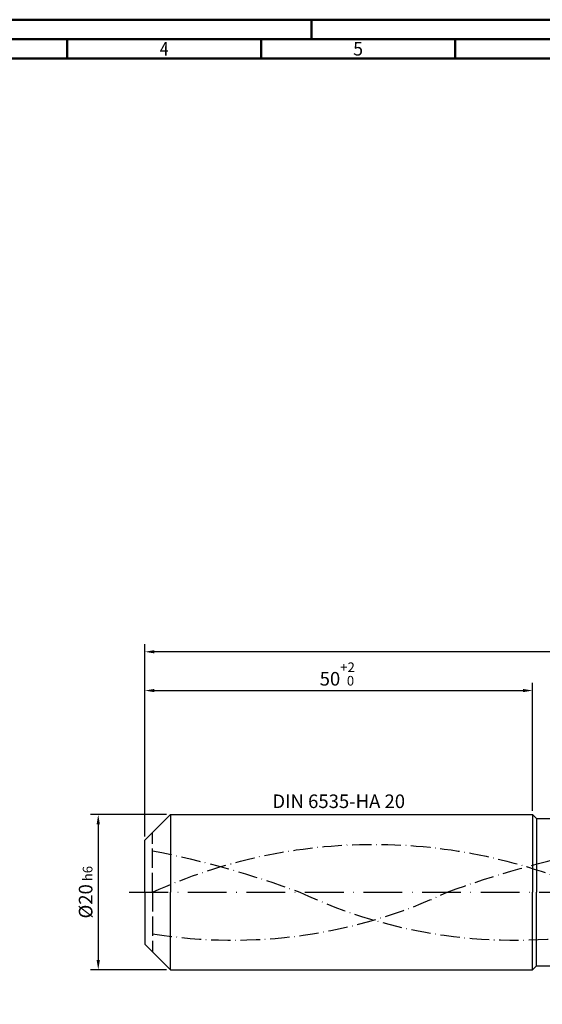
# Model space of a CAD drawing. Units: millimetres. Extents: x -167 to 427, y -196 to 225.
# Drawn here: x -32 to 102, y -29 to 225 of the extents above; entities that cross this region are included whole.
import ezdxf
from ezdxf.enums import TextEntityAlignment as Align

# ---------------------------------------------------------------- set-up
doc = ezdxf.new("R2010")
doc.units = ezdxf.units.MM
for name, pattern in [('GEN3', [6.25, 5, -1.25]), ('GEN7', [15, 10, -2.5, 0, -2.5]), ('GEN7A', [7.5, 5, -1.25, 0, -1.25])]:
    doc.linetypes.add(name, pattern=pattern)
doc.layers.get('0').update_dxf_attribs({"linetype": 'CONTINUOUS'})
doc.layers.get('DEFPOINTS').update_dxf_attribs({"linetype": 'CONTINUOUS'})
for name, color, linetype in [('AM_0', 7, 'CONTINUOUS'), ('AM_3', 6, 'GEN3'), ('AM_5', 3, 'CONTINUOUS'), ('AM_6', 2, 'CONTINUOUS'), ('AM_7', 4, 'GEN7'), ('AM_7A', 4, 'GEN7A')]:
    doc.layers.add(name, color=color, linetype=linetype)
doc.layers.add('AM_BOR', color=7, linetype='CONTINUOUS', lineweight=50)
doc.styles.get("Standard").update_dxf_attribs({"font": 'ISOCP.SHX'})
doc.dimstyles.get("Standard").update_dxf_attribs({"dimtxt": 3.5, "dimasz": 2.5, "dimexe": 2, "dimexo": 1, "dimgap": 1.5, "dimtad": 1, "dimdsep": 46, "dimtxsty": 'STANDARD', "dimcen": -2, "dimclrt": 2, "dimazin": 2, "dimtp": 0.1, "dimtm": 0.1, "dimtfac": 1, "dimtmove": 0, "dimatfit": 3, "dimfxl": 1, "dimarcsym": 0})

# ---------------------------------------------------------------- blocks, each defined once
blk = doc.blocks.new('A2')
at = {"layer": 'AM_BOR', "color": 1}
for p, q in [((210, 415), (210, 420)), ((147, 410), (147, 415)), ((197, 410), (197, 415)), ((247, 410), (247, 415))]:
    blk.add_line(p, q, dxfattribs=at)
for points in [[(0, 0), (594, 0), (594, 420), (0, 420)], [(10, 410), (10, 10), (584, 10), (584, 410)]]:
    blk.add_lwpolyline(points, close=True, dxfattribs=at)
at = {"layer": 'AM_BOR', "color": 7}
blk.add_lwpolyline([(5, 5), (589, 5), (589, 415), (5, 415)], close=True, dxfattribs=at)
at = {"layer": 'AM_BOR', "color": 2}
for s, width, p in [('4', 0.84375, (172, 412.5)), ('5', 0.964286, (222, 412.5))]:
    blk.add_text(s, height=3.5, dxfattribs=dict(at, width=width)).set_placement(p, align=Align.MIDDLE_CENTER)
blk = doc.blocks.new('MAPAL_FRAME-Model')
blk.add_blockref('A2', (0, 0))
blk = doc.blocks.new('*D44')
at = {"layer": 'AM_5', "color": 0, "lineweight": -2}
for p, q in [((5.6, 20), (-14, 20)), ((-12, 17.5), (-12, -17.5)), ((5.6, -20), (-14, -20))]:
    blk.add_line(p, q, dxfattribs=at)
at = {"layer": 'AM_5', "color": 0}
for points in [[(-11.58, 17.5), (-12.42, 17.5), (-12, 20)], [(-12.42, -17.5), (-11.58, -17.5), (-12, -20)]]:
    blk.add_solid(points, dxfattribs=at)
at = {"layer": 'DEFPOINTS', "color": 0}
for p in [(6.6, 20), (-12, -20), (6.6, -20)]:
    blk.add_point(p, dxfattribs=at)
at = {"layer": 'AM_5', "color": 2, "insert": (-15.25, 0), "char_height": 3.5, "attachment_point": 5, "rotation": 90}
blk.add_mtext('%%c20{}{\\H0.71x;\\C3; h6', dxfattribs=at)
blk = doc.blocks.new('*D45')
at = {"layer": 'AM_5', "color": 0, "lineweight": -2}
for p, q in [((0, 14.4), (0, 54)), ((100, 21), (100, 54)), ((2.5, 52), (97.5, 52))]:
    blk.add_line(p, q, dxfattribs=at)
at = {"layer": 'AM_5', "color": 0}
for points in [[(2.5, 52.42), (2.5, 51.58), (0, 52)], [(97.5, 51.58), (97.5, 52.42), (100, 52)]]:
    blk.add_solid(points, dxfattribs=at)
at = {"layer": 'DEFPOINTS', "color": 0}
for p in [(100, 52), (100, 20), (0, 13.4)]:
    blk.add_point(p, dxfattribs=at)
at = {"layer": 'AM_5', "color": 2, "insert": (50, 56.27), "char_height": 3.5, "attachment_point": 5}
blk.add_mtext('50{}{\\H0.71x;\\C3;\\S+2 ^  0;}', dxfattribs=at)
blk = doc.blocks.new('*D50')
at = {"layer": 'AM_5', "color": 0, "lineweight": -2}
for p, q in [((0, 14.4), (0, 64)), ((306, 1), (306, 64)), ((303.5, 62), (2.5, 62))]:
    blk.add_line(p, q, dxfattribs=at)
at = {"layer": 'AM_5', "color": 0}
for points in [[(2.5, 62.42), (2.5, 61.58), (0, 62)], [(303.5, 61.58), (303.5, 62.42), (306, 62)]]:
    blk.add_solid(points, dxfattribs=at)
at = {"layer": 'DEFPOINTS', "color": 0}
for p in [(0, 62), (0, 13.4), (306, 0)]:
    blk.add_point(p, dxfattribs=at)
at = {"layer": 'AM_5', "color": 2, "insert": (153, 62), "char_height": 3.5, "attachment_point": 5}
blk.add_mtext('153{}{\\H0.71x;\\C3%%p1.5}\\P MIN. REGRIND LENGTH 143', dxfattribs=at)

msp = doc.modelspace()

# ---------------------------------------------------------------- linework, layer by layer
at = {"layer": 'AM_0'}
for p, q in [((0, 13.4), (6.6, 20)), ((6.6, 20), (100, 20)), ((6.6, 20), (6.6, 0)), ((100, 20), (100, 0)), ((100, 20), (101, 19)), ((101, 19), (300.0093, 19)), ((101, 19), (101, 0)), ((0, 0), (0, 13.4))]:
    msp.add_line(p, q, dxfattribs=at)
at = {"layer": 'AM_0', "extrusion": (0, 0, -1)}
for p, q in [((0, 0), (0, -13.4)), ((6.6, -20), (6.6, 0)), ((100, -20), (100, 0)), ((101, -19), (101, 0)), ((0, -13.4), (6.6, -20)), ((6.6, -20), (100, -20)), ((100, -20), (101, -19)), ((101, -19), (300.0093, -19))]:
    msp.add_line(p, q, dxfattribs=at)
at = {"layer": 'AM_3'}
msp.add_line((2, 0), (2, 15.4), dxfattribs=at)
at = {"layer": 'AM_3', "extrusion": (0, 0, -1)}
msp.add_line((2, 0), (2, -15.4), dxfattribs=at)
at = {"layer": 'AM_7'}
msp.add_line((-4, 0), (310, 0), dxfattribs=at)
at = {"layer": 'AM_7A', "extrusion": (0, 0, -1)}
for centre, radius, start, end in [((-59, -125.3635), 137.7135, 65.549755, 114.450245), ((45.1573, -229.7041), 244.9811, 101.09834, 110.34105), ((-163.1573, -229.7041), 244.9811, 69.65895, 78.90166)]:
    msp.add_arc(centre, radius, start, end, dxfattribs=at)
at = {"layer": 'AM_7A'}
for centre, start, end in [((22.7266, 117.3947), 260.808496, 295.212663), ((95.2734, 117.3947), 244.787337, 279.191504)]:
    msp.add_arc(centre, 129.7561, start, end, dxfattribs=at)

# ---------------------------------------------------------------- block references
at = {"layer": 'AM_0'}
msp.add_blockref('MAPAL_FRAME-Model', (-167, -195), dxfattribs=at)

# ---------------------------------------------------------------- texts
at = {"layer": 'AM_6', "insert": (50, 23), "char_height": 3.5, "width": 50, "attachment_point": 5}
msp.add_mtext('DIN 6535-HA 20', dxfattribs=at)

# ---------------------------------------------------------------- dimensions: what is measured, and where the dimension line sits
at = {"layer": 'AM_5'}
dim = msp.add_linear_dim(base=(0, 62), p1=(306, 0), p2=(0, 13.4), text='<>{}{\\H0.71x;\\C3%%p1.5}\\X MIN. REGRIND LENGTH 143', dimstyle='STANDARD', override={"dimdec": 3, "dimlfac": 0.5, "dimtp": 0.01}, dxfattribs=at)
dim.commit()
dim.dimension.update_dxf_attribs({"geometry": '*D50', "text_midpoint": (153, 62), "dimtype": 160})
dim = msp.add_linear_dim(base=(100, 52), p1=(0, 13.4), p2=(100, 20), text='<>{}{\\H0.71x;\\C3;\\S+2 ^  0;}', dimstyle='STANDARD', override={"dimdec": 3, "dimlfac": 0.5, "dimtp": 0.01}, dxfattribs=at)
dim.commit()
dim.dimension.update_dxf_attribs({"geometry": '*D45', "text_midpoint": (50, 56.2678)})
dim = msp.add_linear_dim(base=(-12, -20), p1=(6.6, 20), p2=(6.6, -20), angle=90, text='%%c<>{}{\\H0.71x;\\C3; h6', dimstyle='STANDARD', override={"dimdec": 3, "dimlfac": 0.5, "dimtp": 0.01}, dxfattribs=at)
dim.commit()
dim.dimension.update_dxf_attribs({"geometry": '*D44', "text_midpoint": (-15.2518, 0)})

doc.saveas('drawing.dxf')
